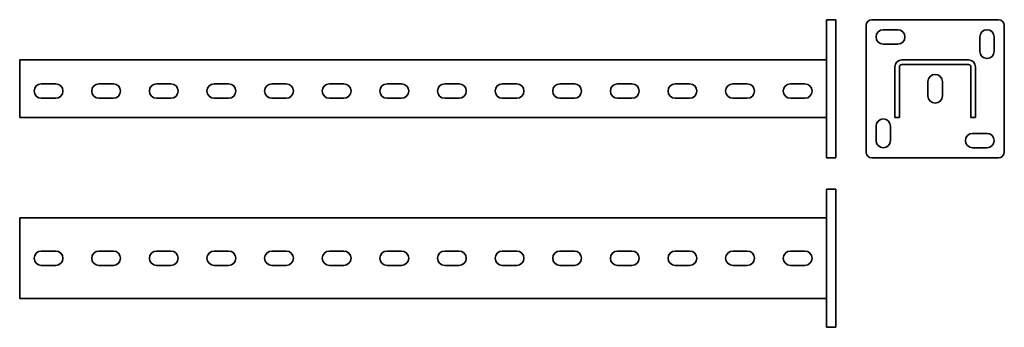
# Model space of a CAD drawing. Units: millimetres. Extents: x -509 to 345, y -60 to 207.
import ezdxf

# ---------------------------------------------------------------- set-up
doc = ezdxf.new("R2010")
doc.units = ezdxf.units.MM

msp = doc.modelspace()

# ---------------------------------------------------------------- linework, layer by layer
at = {"color": 7, "linetype": 'Continuous', "lineweight": 35}
for p, q in [((190.95, 207.1), (198.95, 207.1)), ((190.95, 202.1), (190.95, 207.1)), ((198.95, 207.1), (198.95, 202.1)), ((340.24, 207.1), (230.24, 207.1)), ((190.95, 92.1), (190.95, 202.1)), ((198.95, 92.1), (198.95, 202.1)), ((225.24, 202.1), (225.24, 92.1)), ((252.74, 198.35), (240.24, 198.35)), ((345.24, 92.1), (345.24, 202.1)), ((323.99, 192.1), (323.99, 179.6)), ((336.49, 179.6), (336.49, 192.1)), ((240.24, 185.85), (252.74, 185.85)), ((-509.05, 172.1), (190.95, 172.1)), ((-509.05, 172.1), (-509.05, 166.1)), ((256.24, 172.1), (314.24, 172.1)), ((-509.05, 166.1), (-509.05, 122.1)), ((250.24, 122.1), (250.24, 166.1)), ((254.24, 122.1), (254.24, 166.1)), ((256.24, 168.1), (314.24, 168.1)), ((316.24, 166.1), (316.24, 122.1)), ((320.24, 166.1), (320.24, 122.1)), ((-477.8, 151.35), (-490.3, 151.35)), ((-427.8, 151.35), (-440.3, 151.35)), ((-377.8, 151.35), (-390.3, 151.35)), ((-327.8, 151.35), (-340.3, 151.35)), ((-277.8, 151.35), (-290.3, 151.35)), ((-227.8, 151.35), (-240.3, 151.35)), ((-177.8, 151.35), (-190.3, 151.35)), ((-127.8, 151.35), (-140.3, 151.35)), ((-77.8, 151.35), (-90.3, 151.35)), ((-27.8, 151.35), (-40.3, 151.35)), ((22.2, 151.35), (9.7, 151.35)), ((72.2, 151.35), (59.7, 151.35)), ((122.2, 151.35), (109.7, 151.35)), ((172.2, 151.35), (159.7, 151.35)), ((278.99, 153.35), (278.99, 140.85)), ((291.49, 140.85), (291.49, 153.35)), ((-490.3, 138.85), (-477.8, 138.85)), ((-440.3, 138.85), (-427.8, 138.85)), ((-390.3, 138.85), (-377.8, 138.85)), ((-340.3, 138.85), (-327.8, 138.85)), ((-290.3, 138.85), (-277.8, 138.85)), ((-240.3, 138.85), (-227.8, 138.85)), ((-190.3, 138.85), (-177.8, 138.85)), ((-140.3, 138.85), (-127.8, 138.85)), ((-90.3, 138.85), (-77.8, 138.85)), ((-40.3, 138.85), (-27.8, 138.85)), ((9.7, 138.85), (22.2, 138.85)), ((59.7, 138.85), (72.2, 138.85)), ((109.7, 138.85), (122.2, 138.85)), ((159.7, 138.85), (172.2, 138.85)), ((-509.05, 122.1), (190.95, 122.1)), ((254.24, 122.1), (250.24, 122.1)), ((320.24, 122.1), (316.24, 122.1)), ((233.99, 114.6), (233.99, 102.1)), ((246.49, 102.1), (246.49, 114.6)), ((330.24, 108.35), (317.74, 108.35)), ((317.74, 95.85), (330.24, 95.85)), ((190.95, 87.1), (190.95, 92.1)), ((198.95, 87.1), (190.95, 87.1)), ((198.95, 92.1), (198.95, 87.1)), ((230.24, 87.1), (340.24, 87.1)), ((190.95, 59.91), (198.95, 59.91)), ((190.95, 54.91), (190.95, 59.91)), ((198.95, 59.91), (198.95, 54.91)), ((190.95, -55.09), (190.95, 54.91)), ((198.95, -55.09), (198.95, 54.91)), ((-509.05, 34.91), (190.95, 34.91)), ((-509.05, 34.91), (-509.05, 28.91)), ((-509.05, 28.91), (-509.05, -29.09)), ((-477.8, 6.16), (-490.3, 6.16)), ((-427.8, 6.16), (-440.3, 6.16)), ((-377.8, 6.16), (-390.3, 6.16)), ((-327.8, 6.16), (-340.3, 6.16)), ((-277.8, 6.16), (-290.3, 6.16)), ((-227.8, 6.16), (-240.3, 6.16)), ((-177.8, 6.16), (-190.3, 6.16)), ((-127.8, 6.16), (-140.3, 6.16)), ((-77.8, 6.16), (-90.3, 6.16)), ((-27.8, 6.16), (-40.3, 6.16)), ((22.2, 6.16), (9.7, 6.16)), ((72.2, 6.16), (59.7, 6.16)), ((122.2, 6.16), (109.7, 6.16)), ((172.2, 6.16), (159.7, 6.16)), ((-490.3, -6.34), (-477.8, -6.34)), ((-440.3, -6.34), (-427.8, -6.34)), ((-390.3, -6.34), (-377.8, -6.34)), ((-340.3, -6.34), (-327.8, -6.34)), ((-290.3, -6.34), (-277.8, -6.34)), ((-240.3, -6.34), (-227.8, -6.34)), ((-190.3, -6.34), (-177.8, -6.34)), ((-140.3, -6.34), (-127.8, -6.34)), ((-90.3, -6.34), (-77.8, -6.34)), ((-40.3, -6.34), (-27.8, -6.34)), ((9.7, -6.34), (22.2, -6.34)), ((59.7, -6.34), (72.2, -6.34)), ((109.7, -6.34), (122.2, -6.34)), ((159.7, -6.34), (172.2, -6.34)), ((-509.05, -29.09), (-509.05, -35.09)), ((-509.05, -35.09), (190.95, -35.09)), ((190.95, -60.09), (190.95, -55.09)), ((198.95, -55.09), (198.95, -60.09)), ((198.95, -60.09), (190.95, -60.09))]:
    msp.add_line(p, q, dxfattribs=at)
for centre, radius, start, end in [((230.24, 202.1), 5, 90, 180), ((340.24, 202.1), 5, 0, 90), ((240.24, 192.1), 6.25, 90, 270), ((252.74, 192.1), 6.25, 270, 90), ((330.24, 192.1), 6.25, 0, 180), ((330.24, 179.6), 6.25, 180, 0), ((256.24, 166.1), 6, 90, 180), ((314.24, 166.1), 6, 0, 90), ((256.24, 166.1), 2, 90, 180), ((314.24, 166.1), 2, 0, 90), ((285.24, 153.35), 6.25, 0, 180), ((-490.3, 145.1), 6.25, 90, 270), ((-477.8, 145.1), 6.25, 270, 90), ((-440.3, 145.1), 6.25, 90, 270), ((-427.8, 145.1), 6.25, 270, 90), ((-390.3, 145.1), 6.25, 90, 270), ((-377.8, 145.1), 6.25, 270, 90), ((-340.3, 145.1), 6.25, 90, 270), ((-327.8, 145.1), 6.25, 270, 90), ((-290.3, 145.1), 6.25, 90, 270), ((-277.8, 145.1), 6.25, 270, 90), ((-240.3, 145.1), 6.25, 90, 270), ((-227.8, 145.1), 6.25, 270, 90), ((-190.3, 145.1), 6.25, 90, 270), ((-177.8, 145.1), 6.25, 270, 90), ((-140.3, 145.1), 6.25, 90, 270), ((-127.8, 145.1), 6.25, 270, 90), ((-90.3, 145.1), 6.25, 90, 270), ((-77.8, 145.1), 6.25, 270, 90), ((-40.3, 145.1), 6.25, 90, 270), ((-27.8, 145.1), 6.25, 270, 90), ((9.7, 145.1), 6.25, 90, 270), ((22.2, 145.1), 6.25, 270, 90), ((59.7, 145.1), 6.25, 90, 270), ((72.2, 145.1), 6.25, 270, 90), ((109.7, 145.1), 6.25, 90, 270), ((122.2, 145.1), 6.25, 270, 90), ((159.7, 145.1), 6.25, 90, 270), ((172.2, 145.1), 6.25, 270, 90), ((285.24, 140.85), 6.25, 180, 0), ((240.24, 114.6), 6.25, 0, 180), ((317.74, 102.1), 6.25, 90, 270), ((330.24, 102.1), 6.25, 270, 90), ((240.24, 102.1), 6.25, 180, 0), ((230.24, 92.1), 5, 180, 270), ((340.24, 92.1), 5, 270, 0), ((-490.3, -0.09), 6.25, 90, 270), ((-477.8, -0.09), 6.25, 270, 90), ((-440.3, -0.09), 6.25, 90, 270), ((-427.8, -0.09), 6.25, 270, 90), ((-390.3, -0.09), 6.25, 90, 270), ((-377.8, -0.09), 6.25, 270, 90), ((-340.3, -0.09), 6.25, 90, 270), ((-327.8, -0.09), 6.25, 270, 90), ((-290.3, -0.09), 6.25, 90, 270), ((-277.8, -0.09), 6.25, 270, 90), ((-240.3, -0.09), 6.25, 90, 270), ((-227.8, -0.09), 6.25, 270, 90), ((-190.3, -0.09), 6.25, 90, 270), ((-177.8, -0.09), 6.25, 270, 90), ((-140.3, -0.09), 6.25, 90, 270), ((-127.8, -0.09), 6.25, 270, 90), ((-90.3, -0.09), 6.25, 90, 270), ((-77.8, -0.09), 6.25, 270, 90), ((-40.3, -0.09), 6.25, 90, 270), ((-27.8, -0.09), 6.25, 270, 90), ((9.7, -0.09), 6.25, 90, 270), ((22.2, -0.09), 6.25, 270, 90), ((59.7, -0.09), 6.25, 90, 270), ((72.2, -0.09), 6.25, 270, 90), ((109.7, -0.09), 6.25, 90, 270), ((122.2, -0.09), 6.25, 270, 90), ((159.7, -0.09), 6.25, 90, 270), ((172.2, -0.09), 6.25, 270, 90)]:
    msp.add_arc(centre, radius, start, end, dxfattribs=at)

doc.saveas('drawing.dxf')
